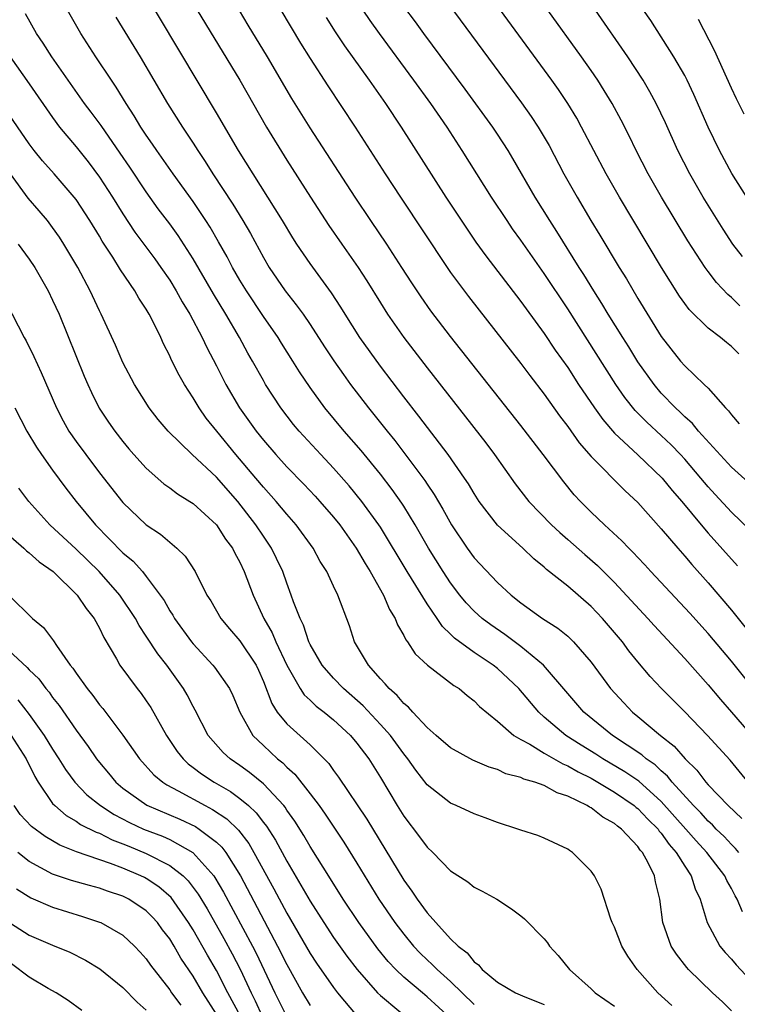
# Model space of a CAD drawing. Units: inches. Extents: x 2500569 to 2502000, y 1497000 to 1500000.
# Drawn here: x 2501332 to 2501393, y 1498138 to 1498222 of the extents above; entities that cross this region are included whole.
import ezdxf

# ---------------------------------------------------------------- set-up
doc = ezdxf.new("R2010")
doc.units = ezdxf.units.IN
doc.header["$MEASUREMENT"] = 0
doc.layers.add('LD24991497_2ft', color=110, linetype='Continuous')

msp = doc.modelspace()

# ---------------------------------------------------------------- linework, layer by layer
at = {"layer": 'LD24991497_2ft'}
for points, elevation in [([(2501367, 1498226.008), (2501375.064, 1498215.064), (2501375.892, 1498213.892), (2501376.478, 1498213), (2501377.41, 1498211.411), (2501378.67, 1498209), (2501379.803, 1498207), (2501380.992, 1498205.008), (2501381.759, 1498203.758), (2501383.4, 1498201), (2501384.017, 1498200.017), (2501385, 1498198.343), (2501387, 1498195.106), (2501388.643, 1498193), (2501389, 1498192.579), (2501390.668, 1498191), (2501391, 1498190.668), (2501392.49, 1498189), (2501392.751, 1498188.751), (2501393, 1498188.401), (2501393.639, 1498187.639)], 7974), ([(2501394.433, 1498157), (2501392.884, 1498158.884), (2501390.954, 1498161), (2501389, 1498163.03), (2501387.011, 1498165.012), (2501386.045, 1498166.045), (2501385, 1498167.293), (2501384.238, 1498168.237), (2501383.674, 1498169), (2501381.967, 1498171), (2501381, 1498172.022), (2501379, 1498173.756), (2501377.193, 1498175.193), (2501377, 1498175.38), (2501376.096, 1498176.096), (2501375.177, 1498177), (2501373, 1498178.96), (2501371.444, 1498181), (2501371, 1498181.675), (2501370.514, 1498182.515), (2501370.196, 1498183), (2501368.787, 1498185), (2501366.298, 1498188.298), (2501365, 1498189.954), (2501363, 1498192.564), (2501361.239, 1498195), (2501359.981, 1498197), (2501359.617, 1498197.616), (2501358.834, 1498198.834), (2501357, 1498201.328), (2501355.862, 1498203), (2501355.523, 1498203.523), (2501354.635, 1498205), (2501350.891, 1498211), (2501349, 1498214.222), (2501342.57, 1498225)], 7988), ([(2501394.936, 1498164.936), (2501393, 1498167.335), (2501391, 1498169.715), (2501389.441, 1498171.441), (2501386.1, 1498175), (2501385.582, 1498175.582), (2501385, 1498176.195), (2501384.621, 1498176.621), (2501384.218, 1498177), (2501383.635, 1498177.635), (2501382.145, 1498179), (2501381, 1498180.095), (2501380.098, 1498181), (2501379.568, 1498181.567), (2501378.661, 1498182.662), (2501376.907, 1498185), (2501375, 1498187.493), (2501369, 1498195.094), (2501367.304, 1498197.304), (2501366.474, 1498198.474), (2501365.679, 1498199.679), (2501364.846, 1498201), (2501363.539, 1498203), (2501362.179, 1498205), (2501360.846, 1498207), (2501357, 1498212.935), (2501355.443, 1498215.443), (2501353.349, 1498219), (2501351.716, 1498221.716), (2501350.234, 1498224.234)], 7984), ([(2501395, 1498182.122), (2501393, 1498183.922), (2501390.183, 1498187), (2501389.654, 1498187.654), (2501389, 1498188.223), (2501388.619, 1498188.619), (2501388.205, 1498189), (2501387, 1498190.267), (2501386.376, 1498191), (2501385, 1498192.927), (2501384.214, 1498194.214), (2501383.709, 1498195), (2501382.47, 1498197), (2501381.925, 1498197.925), (2501381.23, 1498199), (2501380.388, 1498200.388), (2501379.991, 1498201), (2501378.078, 1498204.078), (2501377.478, 1498205), (2501376.231, 1498207), (2501374.318, 1498210.318), (2501373.906, 1498211), (2501373, 1498212.391), (2501372.596, 1498213), (2501370.246, 1498216.246), (2501366.705, 1498221), (2501365.988, 1498221.988), (2501365, 1498223.299)], 7976), ([(2501393.926, 1498145.926), (2501393.492, 1498147), (2501393.301, 1498147.301), (2501393, 1498147.903), (2501392.595, 1498148.595), (2501392.426, 1498149), (2501390.897, 1498151), (2501389.978, 1498151.978), (2501389.096, 1498153), (2501387, 1498155.362), (2501385.077, 1498157.078), (2501383.895, 1498157.896), (2501382.018, 1498159), (2501381.403, 1498159.403), (2501380.164, 1498160.164), (2501378.851, 1498161), (2501377, 1498162.571), (2501376.526, 1498163), (2501374.828, 1498165), (2501373, 1498166.714), (2501372.637, 1498167), (2501371, 1498168.102), (2501369.318, 1498169.317), (2501369, 1498169.645), (2501368.298, 1498170.298), (2501367.842, 1498171), (2501367, 1498172.243), (2501365.278, 1498175), (2501363, 1498178.787), (2501362.862, 1498179), (2501361.418, 1498181), (2501360.334, 1498182.334), (2501359, 1498183.85), (2501357.904, 1498185), (2501356.062, 1498187), (2501355.582, 1498187.582), (2501354.492, 1498189), (2501353.194, 1498191), (2501353, 1498191.326), (2501352.077, 1498193), (2501351.677, 1498193.677), (2501350.966, 1498195), (2501349.795, 1498197), (2501348.736, 1498198.736), (2501347, 1498201.733), (2501345.722, 1498203.722), (2501345, 1498204.725), (2501344.02, 1498206.02), (2501343, 1498207.451), (2501341.585, 1498209.585), (2501340.776, 1498210.776), (2501339.131, 1498213.131), (2501338.283, 1498214.283), (2501337.731, 1498215), (2501334.929, 1498219), (2501334.183, 1498220.183), (2501333.631, 1498221), (2501332.671, 1498222.671)], 7994), ([(2501393.636, 1498151), (2501393.345, 1498151.345), (2501393, 1498151.683), (2501392.362, 1498152.362), (2501391.701, 1498153), (2501391.364, 1498153.364), (2501391, 1498153.68), (2501390.375, 1498154.375), (2501389.758, 1498155), (2501387.941, 1498157), (2501387.528, 1498157.528), (2501387, 1498157.969), (2501386.473, 1498158.473), (2501385.711, 1498159), (2501385.341, 1498159.34), (2501382.835, 1498161), (2501380.381, 1498163), (2501379, 1498164.572), (2501376.946, 1498167), (2501375, 1498168.61), (2501373.633, 1498169.633), (2501372.444, 1498170.444), (2501371.701, 1498171), (2501371, 1498171.625), (2501370.331, 1498172.331), (2501369.795, 1498173), (2501369, 1498174.043), (2501368.367, 1498175), (2501367.114, 1498177), (2501365.978, 1498179), (2501365, 1498180.588), (2501364.841, 1498180.841), (2501364.011, 1498182.011), (2501363, 1498183.319), (2501361.35, 1498185.35), (2501359.909, 1498187), (2501358.251, 1498189), (2501357, 1498190.734), (2501356.085, 1498192.085), (2501355.525, 1498193), (2501354.538, 1498194.538), (2501354.258, 1498195), (2501353, 1498196.802), (2501351.551, 1498199), (2501351, 1498199.907), (2501350.365, 1498201), (2501349.898, 1498201.898), (2501349.181, 1498203.181), (2501348.449, 1498204.449), (2501348.098, 1498205), (2501347, 1498206.63), (2501345.292, 1498209), (2501343.888, 1498211), (2501343.536, 1498211.536), (2501343, 1498212.295), (2501342.536, 1498213), (2501341.967, 1498213.967), (2501341.29, 1498215), (2501340.421, 1498216.421), (2501340.019, 1498217), (2501338.702, 1498219), (2501337.414, 1498221), (2501336.268, 1498223)], 7992), ([(2501340.4, 1498222.4), (2501342.481, 1498219), (2501344.804, 1498215), (2501346.08, 1498213), (2501347, 1498211.618), (2501347.39, 1498211), (2501348.041, 1498210.041), (2501348.687, 1498209), (2501350.405, 1498206.405), (2501351.255, 1498205), (2501351.898, 1498203.898), (2501353, 1498201.851), (2501353.501, 1498201), (2501354.86, 1498199), (2501355.815, 1498197.815), (2501356.396, 1498197), (2501357, 1498196.124), (2501358.225, 1498194.225), (2501359.021, 1498193.021), (2501359.841, 1498191.841), (2501360.453, 1498191), (2501361.983, 1498189), (2501362.442, 1498188.442), (2501363.578, 1498187), (2501364.221, 1498186.221), (2501366.794, 1498182.794), (2501367, 1498182.472), (2501367.605, 1498181.605), (2501368.346, 1498180.346), (2501369.071, 1498179), (2501370.406, 1498177), (2501371, 1498176.189), (2501373, 1498174.081), (2501374.173, 1498173), (2501375, 1498172.343), (2501376.856, 1498171), (2501378.165, 1498170.166), (2501379, 1498169.471), (2501379.25, 1498169.25), (2501379.495, 1498169), (2501381, 1498167.249), (2501382.661, 1498165), (2501383.785, 1498163.785), (2501384.54, 1498163), (2501385, 1498162.63), (2501386.933, 1498161), (2501388.096, 1498160.096), (2501389.036, 1498159), (2501390.042, 1498158.042), (2501390.801, 1498157), (2501391, 1498156.776), (2501392.699, 1498155), (2501393.891, 1498153.891)], 7990), ([(2501347.358, 1498223), (2501350.982, 1498217), (2501353.273, 1498213), (2501355, 1498210.169), (2501357.021, 1498207), (2501358.595, 1498204.595), (2501359.692, 1498203), (2501361.101, 1498201), (2501361.855, 1498199.855), (2501363, 1498197.98), (2501363.62, 1498197), (2501365, 1498195.025), (2501367, 1498192.418), (2501372.003, 1498186.002), (2501372.758, 1498185), (2501374.513, 1498182.514), (2501375.682, 1498181), (2501377.615, 1498179), (2501378.33, 1498178.331), (2501379, 1498177.754), (2501380.457, 1498176.457), (2501381.536, 1498175.537), (2501383, 1498174.063), (2501385.856, 1498171), (2501386.391, 1498170.391), (2501389, 1498167.564), (2501391, 1498165.329), (2501392.062, 1498164.062), (2501393, 1498163.001), (2501395, 1498160.688)], 7986), ([(2501354.494, 1498223), (2501356.18, 1498220.18), (2501357, 1498218.855), (2501358.515, 1498216.516), (2501360.853, 1498213), (2501363.408, 1498209), (2501364.714, 1498207), (2501368.693, 1498201), (2501369, 1498200.558), (2501370.515, 1498198.516), (2501375, 1498192.796), (2501375.764, 1498191.765), (2501377, 1498190.158), (2501378.313, 1498188.312), (2501379, 1498187.408), (2501379.995, 1498185.996), (2501381, 1498184.835), (2501383.908, 1498181.908), (2501385, 1498180.898), (2501387, 1498178.667), (2501388.405, 1498177), (2501389, 1498176.33), (2501389.601, 1498175.601), (2501391, 1498174.054), (2501393, 1498171.719), (2501396.755, 1498167)], 7982), ([(2501358.374, 1498222.373), (2501359.148, 1498221.148), (2501359.944, 1498219.944), (2501362.045, 1498217), (2501363.443, 1498215), (2501364.777, 1498213), (2501368.593, 1498207), (2501370.349, 1498204.349), (2501371.166, 1498203.166), (2501372.003, 1498202.002), (2501375, 1498198.087), (2501375.451, 1498197.451), (2501377, 1498195.352), (2501377.942, 1498193.941), (2501379, 1498192.44), (2501379.938, 1498191), (2501381.29, 1498189), (2501381.994, 1498187.994), (2501383, 1498186.839), (2501385, 1498184.985), (2501387.062, 1498183), (2501387.929, 1498181.93), (2501388.749, 1498181), (2501390.392, 1498179), (2501391, 1498178.283), (2501393.5, 1498175.5)], 7980), ([(2501394.567, 1498178.567), (2501393, 1498180.083), (2501391.597, 1498181.597), (2501391, 1498182.26), (2501390.389, 1498183), (2501389, 1498184.609), (2501388.641, 1498185), (2501387.834, 1498185.833), (2501387, 1498186.628), (2501385.767, 1498187.767), (2501384.779, 1498188.779), (2501383.887, 1498189.887), (2501383.114, 1498191), (2501379, 1498197.455), (2501377, 1498200.469), (2501375, 1498203.336), (2501374.3, 1498204.3), (2501373.817, 1498205), (2501372.491, 1498207), (2501370, 1498211), (2501368.695, 1498213), (2501367.305, 1498215), (2501365.86, 1498217), (2501362.912, 1498221), (2501362.117, 1498222.117), (2501361.527, 1498223)], 7978), ([(2501393.625, 1498193.625), (2501393, 1498194.253), (2501392.574, 1498194.574), (2501392.057, 1498195), (2501391, 1498195.805), (2501389.391, 1498197.391), (2501389, 1498197.919), (2501388.549, 1498198.549), (2501387.009, 1498201), (2501383.42, 1498207), (2501382.279, 1498209), (2501381.223, 1498211), (2501380.193, 1498213), (2501379.769, 1498213.769), (2501379.015, 1498215.016), (2501378.209, 1498216.209), (2501377.642, 1498217), (2501373.264, 1498223)], 7972), ([(2501393.721, 1498197.722), (2501393, 1498198.418), (2501392.675, 1498198.675), (2501391.708, 1498199.707), (2501391, 1498200.653), (2501390.747, 1498201), (2501389.28, 1498203.279), (2501387.022, 1498207), (2501385.881, 1498209), (2501384.866, 1498211), (2501384.256, 1498212.256), (2501383.578, 1498213.578), (2501382.801, 1498215), (2501382.13, 1498216.129), (2501381.573, 1498217), (2501381, 1498217.838), (2501380.181, 1498219), (2501377.301, 1498223)], 7970), ([(2501393.925, 1498201.925), (2501393.122, 1498203), (2501392.272, 1498204.272), (2501391, 1498206.319), (2501390.584, 1498207), (2501389.433, 1498209), (2501388.417, 1498211), (2501387.355, 1498213.355), (2501386.566, 1498215), (2501386.018, 1498216.018), (2501385.443, 1498217), (2501384.147, 1498219), (2501381.369, 1498223)], 7968), ([(2501395, 1498205.93), (2501393.026, 1498209.025), (2501391.961, 1498211), (2501391.009, 1498213), (2501389.79, 1498215.79), (2501389.216, 1498217), (2501389, 1498217.411), (2501388.084, 1498219), (2501386.101, 1498222.101), (2501385.489, 1498223)], 7966), ([(2501394.089, 1498214.089), (2501393.422, 1498215.422), (2501393, 1498216.326), (2501391.551, 1498219.551), (2501390.18, 1498222.18)], 7964), ([(2501331.372, 1498219), (2501333, 1498216.689), (2501335, 1498213.803), (2501335.597, 1498213), (2501337, 1498211.31), (2501338.025, 1498210.025), (2501339, 1498208.73), (2501340.125, 1498207), (2501341, 1498205.58), (2501342.026, 1498204.026), (2501343.729, 1498201.729), (2501344.254, 1498201), (2501345, 1498199.907), (2501345.557, 1498199), (2501346.062, 1498198.062), (2501346.708, 1498197), (2501347.771, 1498195), (2501348.164, 1498194.164), (2501349, 1498192.585), (2501349.805, 1498191), (2501350.969, 1498189), (2501352.381, 1498187), (2501353, 1498186.225), (2501354.055, 1498185), (2501355, 1498183.962), (2501356.463, 1498182.463), (2501357.438, 1498181.438), (2501357.839, 1498181), (2501359, 1498179.661), (2501359.525, 1498179), (2501360.931, 1498177), (2501361.691, 1498175.691), (2501362.138, 1498175), (2501363.278, 1498173), (2501363.766, 1498171.766), (2501364.251, 1498171), (2501364.448, 1498170.448), (2501365, 1498169.552), (2501365.178, 1498169.178), (2501365.326, 1498169), (2501365.969, 1498167.969), (2501367.013, 1498167), (2501369.271, 1498165.271), (2501369.734, 1498165), (2501370.413, 1498164.413), (2501371, 1498163.969), (2501371.465, 1498163.465), (2501373, 1498162.22), (2501374.406, 1498161), (2501375, 1498160.65), (2501375.757, 1498160.243), (2501377, 1498159.483), (2501378.575, 1498158.576), (2501379, 1498158.409), (2501379.888, 1498157.888), (2501381, 1498157.336), (2501381.586, 1498157), (2501383, 1498156.159), (2501384.685, 1498155), (2501384.852, 1498154.852), (2501385, 1498154.745), (2501385.849, 1498153.85), (2501386.718, 1498153), (2501386.831, 1498152.831), (2501387, 1498152.652), (2501387.677, 1498151.677), (2501388.281, 1498151), (2501389, 1498149.817), (2501389.557, 1498149), (2501389.89, 1498147.89), (2501390.328, 1498147), (2501390.918, 1498145), (2501392.008, 1498143), (2501392.456, 1498142.456), (2501393, 1498141.874), (2501393.389, 1498141.389), (2501395, 1498139.692)], 7996), ([(2501393, 1498137.467), (2501392.223, 1498138.223), (2501391.384, 1498139), (2501389.322, 1498141), (2501389.173, 1498141.173), (2501388.298, 1498142.298), (2501387.851, 1498143), (2501387.13, 1498145), (2501386.877, 1498147), (2501386.5, 1498148.5), (2501386.413, 1498149), (2501385.891, 1498150.109), (2501385.398, 1498151), (2501385.205, 1498151.205), (2501385, 1498151.512), (2501383.588, 1498153), (2501383.245, 1498153.245), (2501383, 1498153.463), (2501382.002, 1498154.002), (2501381, 1498154.798), (2501380.859, 1498154.859), (2501380.668, 1498155), (2501379, 1498155.82), (2501378.102, 1498156.102), (2501377, 1498156.716), (2501376.2, 1498157), (2501375.263, 1498157.263), (2501375, 1498157.401), (2501373.726, 1498157.726), (2501373, 1498158.078), (2501372.29, 1498158.29), (2501370.899, 1498158.899), (2501369, 1498159.932), (2501367.76, 1498161), (2501367, 1498161.681), (2501365.763, 1498163), (2501365.41, 1498163.41), (2501365, 1498163.724), (2501364.424, 1498164.424), (2501363.74, 1498165), (2501363.413, 1498165.414), (2501363, 1498165.827), (2501361.971, 1498167), (2501360.786, 1498169), (2501360.354, 1498170.354), (2501359.374, 1498173), (2501359, 1498173.751), (2501358.413, 1498175), (2501357.866, 1498175.866), (2501357.266, 1498177), (2501355.812, 1498179), (2501355, 1498179.906), (2501354.097, 1498181), (2501353, 1498182.221), (2501352.357, 1498183), (2501350.65, 1498185), (2501349.02, 1498187), (2501348.129, 1498188.129), (2501347.514, 1498189), (2501347, 1498189.86), (2501346.256, 1498191), (2501345.799, 1498191.799), (2501345.138, 1498193.138), (2501345, 1498193.452), (2501344.467, 1498194.467), (2501344.238, 1498195), (2501343.536, 1498196.463), (2501343.26, 1498197), (2501343, 1498197.444), (2501342.375, 1498198.375), (2501342.024, 1498199), (2501340.786, 1498200.787), (2501340.132, 1498201.868), (2501339.241, 1498203.241), (2501339, 1498203.66), (2501338.18, 1498205), (2501337, 1498206.793), (2501336.842, 1498207), (2501335.126, 1498209), (2501334.122, 1498210.122), (2501333.42, 1498211), (2501333, 1498211.554), (2501331, 1498214.482)], 7998), ([(2501387.905, 1498137.905), (2501386.7, 1498139), (2501384.94, 1498141), (2501384.141, 1498142.141), (2501383.638, 1498143), (2501383, 1498144.617), (2501382.811, 1498145), (2501382.696, 1498145.304), (2501381.85, 1498147.85), (2501381.285, 1498149), (2501381, 1498149.407), (2501379.423, 1498151), (2501379.158, 1498151.158), (2501379, 1498151.287), (2501377, 1498152.231), (2501376.455, 1498152.455), (2501375, 1498152.9), (2501374.731, 1498153), (2501373, 1498153.544), (2501371.95, 1498153.95), (2501371, 1498154.291), (2501369.488, 1498155), (2501369, 1498155.207), (2501367, 1498156.779), (2501366.028, 1498158.027), (2501365.352, 1498159), (2501365, 1498159.429), (2501363.861, 1498161), (2501363, 1498161.948), (2501361.519, 1498163.519), (2501359.843, 1498165), (2501359, 1498165.898), (2501358.03, 1498167), (2501357, 1498168.785), (2501356.899, 1498169), (2501356.43, 1498170.431), (2501356.14, 1498171), (2501355.591, 1498172.41), (2501355.391, 1498173), (2501355, 1498174.008), (2501354.652, 1498175), (2501354.132, 1498176.131), (2501353.698, 1498177), (2501353, 1498178.025), (2501352.369, 1498179), (2501350.826, 1498181), (2501349, 1498183.062), (2501346.906, 1498185), (2501344.869, 1498187), (2501344.014, 1498188.014), (2501343.259, 1498189), (2501341.996, 1498191), (2501341, 1498192.887), (2501340.364, 1498194.363), (2501339.152, 1498197), (2501339, 1498197.286), (2501338.211, 1498199), (2501337.152, 1498201), (2501335.955, 1498203), (2501335.58, 1498203.58), (2501335, 1498204.416), (2501334.558, 1498205), (2501333.846, 1498205.846), (2501332.907, 1498206.907), (2501331.388, 1498209)], 8000), ([(2501332.064, 1498203), (2501333, 1498201.703), (2501333.467, 1498201), (2501334.615, 1498199), (2501335, 1498198.214), (2501335.543, 1498197), (2501337.704, 1498191.704), (2501338.005, 1498191), (2501338.31, 1498190.31), (2501338.97, 1498188.969), (2501339.767, 1498187.768), (2501340.301, 1498187), (2501341, 1498186.11), (2501341.509, 1498185.509), (2501341.945, 1498185), (2501343, 1498183.832), (2501344.509, 1498182.508), (2501345, 1498182.167), (2501345.661, 1498181.662), (2501346.73, 1498181), (2501347, 1498180.816), (2501349, 1498178.995), (2501349.78, 1498177.78), (2501350.362, 1498177), (2501350.566, 1498176.566), (2501351, 1498175.796), (2501351.373, 1498175), (2501352.119, 1498173), (2501353.055, 1498171), (2501353.766, 1498169.766), (2501354.081, 1498169), (2501355, 1498166.998), (2501356.139, 1498165), (2501356.479, 1498164.479), (2501357, 1498164.007), (2501357.512, 1498163.512), (2501358.197, 1498163), (2501359, 1498162.344), (2501360.439, 1498161), (2501361, 1498160.336), (2501362.004, 1498159), (2501363, 1498157.4), (2501364.433, 1498155), (2501365, 1498154.092), (2501366.346, 1498152.346), (2501367, 1498151.438), (2501367.489, 1498151), (2501369, 1498149.419), (2501370.479, 1498148.479), (2501371, 1498148.029), (2501371.682, 1498147.682), (2501372.937, 1498147), (2501374.188, 1498146.188), (2501375, 1498145.579), (2501375.311, 1498145.311), (2501377, 1498143.624), (2501377.269, 1498143.269), (2501377.442, 1498143), (2501378.182, 1498142.182), (2501379.153, 1498141), (2501381, 1498139.338), (2501381.351, 1498139), (2501383, 1498137.866)], 8002), ([(2501330.529, 1498199), (2501332.578, 1498195), (2501332.731, 1498194.731), (2501333.395, 1498193.395), (2501334.033, 1498192.033), (2501335.321, 1498189), (2501335.894, 1498187.894), (2501336.392, 1498187), (2501337, 1498186.12), (2501337.822, 1498185), (2501339, 1498183.455), (2501341, 1498180.914), (2501343, 1498179.01), (2501344.206, 1498178.206), (2501345, 1498177.51), (2501345.613, 1498177), (2501346.322, 1498176.322), (2501347.165, 1498175), (2501348.184, 1498173), (2501348.506, 1498172.506), (2501349.371, 1498171), (2501350.109, 1498170.109), (2501351, 1498169.096), (2501352.382, 1498167), (2501352.584, 1498166.584), (2501353, 1498165.617), (2501353.717, 1498163.717), (2501354.184, 1498163), (2501355, 1498161.983), (2501357, 1498160.185), (2501358.588, 1498158.588), (2501359, 1498157.993), (2501359.433, 1498157.433), (2501361.848, 1498153.848), (2501365, 1498148.63), (2501365.698, 1498147.698), (2501366.138, 1498147), (2501367, 1498145.833), (2501367.74, 1498145), (2501369, 1498143.626), (2501369.637, 1498143), (2501370.406, 1498142.405), (2501371, 1498141.639), (2501371.387, 1498141.387), (2501371.699, 1498141), (2501373, 1498139.912), (2501374.529, 1498139), (2501375.348, 1498138.652), (2501377, 1498138.006)], 8004), ([(2501331.775, 1498189), (2501332.808, 1498187), (2501333.632, 1498185.632), (2501334.06, 1498185), (2501335, 1498183.675), (2501336.131, 1498182.131), (2501337.01, 1498181), (2501338.671, 1498179), (2501341, 1498176.618), (2501341.882, 1498175.882), (2501342.665, 1498175), (2501343, 1498174.59), (2501344.187, 1498173), (2501344.519, 1498172.519), (2501345, 1498171.659), (2501345.266, 1498171.266), (2501345.409, 1498171), (2501346.864, 1498169), (2501347, 1498168.83), (2501348.692, 1498167), (2501348.829, 1498166.829), (2501350.112, 1498165), (2501350.401, 1498164.401), (2501350.988, 1498163), (2501352.113, 1498161), (2501353, 1498160.139), (2501354.222, 1498159), (2501354.653, 1498158.653), (2501355, 1498158.296), (2501355.687, 1498157.687), (2501357, 1498156.019), (2501357.768, 1498155), (2501358.281, 1498154.281), (2501359.886, 1498151.886), (2501361, 1498150.081), (2501362.864, 1498147), (2501364.236, 1498145), (2501365, 1498144.002), (2501365.836, 1498143), (2501366.401, 1498142.401), (2501367, 1498141.827), (2501367.435, 1498141.435), (2501367.845, 1498141), (2501369, 1498139.959), (2501371, 1498137.998)], 8006), ([(2501369, 1498136.843), (2501367, 1498138.671), (2501366.591, 1498139), (2501365, 1498140.342), (2501364.311, 1498141), (2501363.672, 1498141.672), (2501362.773, 1498142.773), (2501361.156, 1498145), (2501359.833, 1498147), (2501358.751, 1498148.752), (2501357, 1498151.515), (2501356.451, 1498152.451), (2501355.679, 1498153.679), (2501355, 1498154.626), (2501354.856, 1498154.856), (2501354.738, 1498155), (2501353, 1498156.87), (2501351.829, 1498157.829), (2501351, 1498158.421), (2501350.154, 1498159), (2501349.555, 1498159.555), (2501348.297, 1498161), (2501347.172, 1498163.171), (2501347, 1498163.471), (2501346.484, 1498164.484), (2501346.186, 1498165), (2501344.761, 1498167), (2501343.975, 1498167.975), (2501343, 1498169.49), (2501342.395, 1498170.396), (2501342.085, 1498171), (2501340.742, 1498173), (2501338.966, 1498175), (2501337, 1498176.92), (2501334.76, 1498179), (2501332.956, 1498181), (2501332.124, 1498182.124)], 8008), ([(2501331, 1498178.359), (2501332.53, 1498177), (2501332.768, 1498176.769), (2501333, 1498176.608), (2501333.837, 1498175.837), (2501335.031, 1498175), (2501337.104, 1498173), (2501337.855, 1498171.855), (2501338.547, 1498171), (2501339, 1498170.163), (2501339.365, 1498169.365), (2501340.448, 1498167.552), (2501340.749, 1498167), (2501342.233, 1498165), (2501342.574, 1498164.574), (2501343, 1498163.957), (2501343.379, 1498163.379), (2501344.72, 1498161), (2501345.639, 1498159.638), (2501346.138, 1498159), (2501346.576, 1498158.576), (2501347, 1498158.273), (2501347.715, 1498157.715), (2501348.787, 1498157), (2501350.2, 1498156.2), (2501351, 1498155.616), (2501351.724, 1498155), (2501352.391, 1498154.391), (2501353, 1498153.569), (2501353.258, 1498153.257), (2501354.037, 1498152.037), (2501355, 1498150.25), (2501356.215, 1498148.215), (2501357, 1498146.825), (2501358.168, 1498145), (2501359, 1498143.741), (2501360.139, 1498142.139), (2501361.005, 1498141.004), (2501362.76, 1498139), (2501363, 1498138.758), (2501366.138, 1498136.138)], 8010), ([(2501331.253, 1498173), (2501333.279, 1498171), (2501334.226, 1498170.227), (2501335.072, 1498169.072), (2501335.317, 1498168.683), (2501336.509, 1498167), (2501336.737, 1498166.736), (2501337, 1498166.318), (2501337.945, 1498165), (2501338.422, 1498164.422), (2501339, 1498163.625), (2501339.292, 1498163.292), (2501341, 1498161.031), (2501342.421, 1498159), (2501343.642, 1498157.642), (2501344.416, 1498157), (2501344.767, 1498156.767), (2501345.728, 1498156.272), (2501348.023, 1498155), (2501348.67, 1498154.67), (2501349.874, 1498153.875), (2501350.891, 1498152.892), (2501351.759, 1498151.758), (2501352.196, 1498151), (2501353.895, 1498147.895), (2501355, 1498145.812), (2501357, 1498142.372), (2501357.542, 1498141.542), (2501359, 1498139.452), (2501359.349, 1498139), (2501361, 1498137.044)], 8012), ([(2501330.436, 1498169), (2501332.82, 1498166.82), (2501333, 1498166.616), (2501333.824, 1498165.824), (2501334.426, 1498165), (2501334.69, 1498164.69), (2501335, 1498164.245), (2501335.548, 1498163.548), (2501337, 1498161.442), (2501338.04, 1498160.04), (2501338.743, 1498159), (2501339, 1498158.672), (2501339.768, 1498157.769), (2501340.397, 1498157), (2501341, 1498156.491), (2501343.047, 1498155.047), (2501345.854, 1498153.854), (2501347.21, 1498153.21), (2501347.527, 1498153), (2501349, 1498151.879), (2501349.453, 1498151.453), (2501349.785, 1498151), (2501351.041, 1498149), (2501354.223, 1498143), (2501355, 1498141.407), (2501356.357, 1498139), (2501357, 1498137.93)], 8014), ([(2501332.035, 1498164.035), (2501333, 1498162.785), (2501334.267, 1498161), (2501335, 1498159.815), (2501335.539, 1498159), (2501336.097, 1498158.097), (2501336.903, 1498157), (2501337.932, 1498155.933), (2501339.076, 1498155), (2501340.244, 1498154.244), (2501341.564, 1498153.564), (2501342.771, 1498153), (2501344.381, 1498152.381), (2501345, 1498152.098), (2501346.974, 1498151), (2501348.762, 1498149), (2501348.863, 1498148.863), (2501349.602, 1498147.602), (2501352.073, 1498143), (2501352.389, 1498142.389), (2501353.98, 1498139), (2501354.976, 1498137)], 8016), ([(2501331.457, 1498161), (2501332.74, 1498159), (2501333.477, 1498157.477), (2501333.767, 1498157), (2501335, 1498155.192), (2501335.173, 1498155), (2501336.157, 1498154.157), (2501337, 1498153.68), (2501337.393, 1498153.394), (2501338.724, 1498152.724), (2501339, 1498152.633), (2501340.082, 1498152.082), (2501341, 1498151.748), (2501341.52, 1498151.521), (2501343, 1498150.917), (2501345, 1498149.893), (2501346.141, 1498149), (2501346.582, 1498148.582), (2501347.438, 1498147.438), (2501348.187, 1498146.187), (2501349.632, 1498143.632), (2501350.337, 1498142.337), (2501351.015, 1498141.015), (2501351.951, 1498139), (2501352.307, 1498138.307), (2501352.907, 1498137)], 8018), ([(2501351.037, 1498137), (2501349.978, 1498139), (2501349, 1498140.92), (2501348.228, 1498142.228), (2501347, 1498144.393), (2501346.619, 1498145), (2501345.134, 1498147.134), (2501344.063, 1498148.063), (2501343, 1498148.768), (2501342.847, 1498148.846), (2501342.536, 1498149), (2501341, 1498149.65), (2501339.943, 1498150.057), (2501337.037, 1498151.037), (2501335.611, 1498151.611), (2501334.351, 1498152.351), (2501333.204, 1498153.204), (2501332.236, 1498154.236), (2501331.704, 1498155)], 8020), ([(2501349, 1498137.172), (2501347.819, 1498139), (2501347, 1498140.425), (2501345.963, 1498141.963), (2501345.376, 1498143), (2501345, 1498143.613), (2501344.393, 1498144.393), (2501343.953, 1498145), (2501343.504, 1498145.504), (2501343, 1498146.008), (2501341.52, 1498147), (2501341, 1498147.263), (2501339.689, 1498147.689), (2501339, 1498147.943), (2501338.159, 1498148.159), (2501336.607, 1498148.607), (2501335, 1498149.153), (2501333, 1498150.238), (2501332.014, 1498151)], 8022), ([(2501331.9, 1498147.9), (2501333.124, 1498147.124), (2501335, 1498146.323), (2501337.537, 1498145.537), (2501339, 1498145.052), (2501339.122, 1498145), (2501341, 1498143.919), (2501341.991, 1498143), (2501342.484, 1498142.484), (2501343, 1498141.906), (2501343.364, 1498141.363), (2501345, 1498139.255), (2501345.168, 1498139), (2501345.949, 1498137.949)], 8024), ([(2501331, 1498145.204), (2501333, 1498143.928), (2501335, 1498143.067), (2501336.46, 1498142.461), (2501337.795, 1498141.795), (2501339.041, 1498141.041), (2501341, 1498139.455), (2501342.212, 1498138.213), (2501343, 1498137.518)], 8026), ([(2501337.493, 1498137.493), (2501336.333, 1498138.333), (2501335.29, 1498139), (2501334.62, 1498139.38), (2501333, 1498140.349), (2501331.475, 1498141.475)], 8028)]:
    msp.add_lwpolyline(points, dxfattribs=dict(at, elevation=elevation))

doc.saveas('drawing.dxf')
